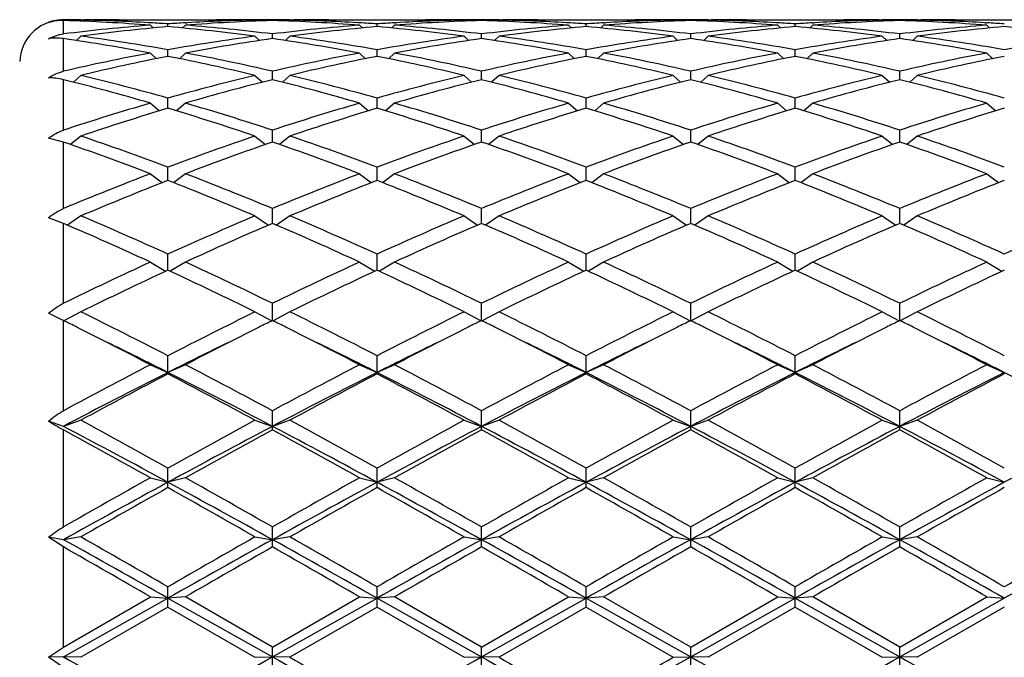
# Model space of a CAD drawing. Units: inches. Extents: x 0 to 11, y 0 to 8.5.
# Drawn here: x 1.8 to 2.1, y 4.4 to 4.6 of the extents above; entities that cross this region are included whole.
import ezdxf

# ---------------------------------------------------------------- set-up
doc = ezdxf.new("R2010")
doc.units = ezdxf.units.IN
doc.header["$LTSCALE"] = 0.605
doc.header["$MEASUREMENT"] = 0
doc.layers.get('0').update_dxf_attribs({"linetype": 'CONTINUOUS'})

msp = doc.modelspace()

# ---------------------------------------------------------------- linework, layer by layer
at = {"color": 7, "linetype": 'CONTINUOUS'}
for p, q in [((1.8365959618, 4.5780560795), (1.8365959618, 4.5817475134)), ((1.8413959618, 4.5818702903), (1.8411143883, 4.5815888998)), ((1.8413955877, 4.58197811), (1.8423313094, 4.5819800555)), ((1.8519313094, 4.5819800555), (1.8786356142, 4.5819800555)), ((1.8605224533, 4.5811106199), (1.859975113, 4.5811423844)), ((1.8604834618, 4.5804607675), (1.8612516028, 4.5796995361)), ((1.8652834618, 4.5800669894), (1.8652834618, 4.5808094641)), ((1.8700834618, 4.5804607675), (1.8693153208, 4.5796995361)), ((1.8700444694, 4.5811094858), (1.8705918105, 4.5811423847)), ((1.889171335, 4.5819791892), (1.8882356142, 4.5819800552)), ((1.8891709618, 4.5818702903), (1.8894525352, 4.5815888998)), ((1.8939709618, 4.5817476242), (1.8939709618, 4.5819475228)), ((1.8987709618, 4.5818702903), (1.8984893883, 4.5815888998)), ((1.8987705877, 4.58197811), (1.8997063094, 4.5819800555)), ((1.9093063094, 4.5819800555), (1.9360106142, 4.5819800555)), ((1.9178974533, 4.5811106199), (1.917350113, 4.5811423844)), ((1.9178584618, 4.5804607675), (1.9186266028, 4.5796995361)), ((1.9226584618, 4.5800669894), (1.9226584618, 4.5808094641)), ((1.9274584618, 4.5804607675), (1.9266903208, 4.5796995361)), ((1.9274194694, 4.5811094858), (1.9279668106, 4.5811423847)), ((1.946546335, 4.5819791892), (1.9456106142, 4.5819800552)), ((1.9465459618, 4.5818702903), (1.9468275352, 4.5815888998)), ((1.9513459618, 4.5817476242), (1.9513459618, 4.5819475228)), ((1.9561459618, 4.5818702903), (1.9558643883, 4.5815888998)), ((1.9561455877, 4.58197811), (1.9570813094, 4.5819800555)), ((1.9666813094, 4.5819800555), (1.9933856142, 4.5819800555)), ((1.9752724533, 4.5811106199), (1.974725113, 4.5811423844)), ((1.9752334618, 4.5804607675), (1.9760016028, 4.5796995361)), ((1.9800334618, 4.5800669894), (1.9800334618, 4.5808094641)), ((1.9848334618, 4.5804607675), (1.9840653208, 4.5796995361)), ((1.9847944694, 4.5811094858), (1.9853418107, 4.5811423847)), ((2.003921335, 4.5819791892), (2.0029856142, 4.5819800552)), ((2.0039209618, 4.5818702903), (2.0042025352, 4.5815888998)), ((2.0087209618, 4.5817476242), (2.0087209618, 4.5819475228)), ((2.0135209618, 4.5818702903), (2.0132393883, 4.5815888998)), ((2.0135205877, 4.58197811), (2.0144563094, 4.5819800555)), ((2.0240563094, 4.5819800555), (2.0507606142, 4.5819800555)), ((2.0326474533, 4.5811106199), (2.032100113, 4.5811423844)), ((2.0326084618, 4.5804607675), (2.0333766028, 4.5796995361)), ((2.0374084618, 4.5800669894), (2.0374084618, 4.5808094641)), ((2.0422084618, 4.5804607675), (2.0414403208, 4.5796995361)), ((2.0421694694, 4.5811094858), (2.0427168105, 4.5811423847)), ((2.0603606142, 4.5819800552), (2.061296335, 4.5819791892)), ((2.0612959618, 4.5818702903), (2.0615775352, 4.5815888998)), ((2.0660959618, 4.5817476242), (2.0660959618, 4.5819475228)), ((2.0708959618, 4.5818702903), (2.0706143883, 4.5815888998)), ((2.0708955877, 4.58197811), (2.0718313094, 4.5819800555)), ((2.0814313094, 4.5819800555), (2.1081356142, 4.5819800555)), ((2.089475113, 4.5811423844), (2.0900224533, 4.5811106199)), ((2.0899834618, 4.5804607675), (2.0907516028, 4.5796995361)), ((1.8413959618, 4.5774392769), (1.840178317, 4.5762543679)), ((1.8891709618, 4.5774392769), (1.8903886065, 4.5762543679)), ((1.8939709618, 4.5767781677), (1.8939709618, 4.5780560795)), ((1.8987709618, 4.5774392769), (1.897553317, 4.5762543679)), ((1.9465459618, 4.5774392769), (1.9477636065, 4.5762543679)), ((1.9513459618, 4.5767781677), (1.9513459618, 4.5780560795)), ((1.9561459618, 4.5774392769), (1.954928317, 4.5762543679)), ((2.0039209618, 4.5774392769), (2.0051386065, 4.5762543679)), ((2.0087209618, 4.5767781677), (2.0087209618, 4.5780560795)), ((2.0135209618, 4.5774392769), (2.012303317, 4.5762543679)), ((2.0612959618, 4.5774392769), (2.0625136065, 4.5762543679)), ((2.0660959618, 4.5767781677), (2.0660959618, 4.5780560795)), ((2.0708959618, 4.5774392769), (2.069678317, 4.5762543679)), ((1.8365959618, 4.5678247), (1.8365959618, 4.5767781257)), ((1.8604834618, 4.5728349173), (1.8621254811, 4.5712818055)), ((1.8652834618, 4.5719128451), (1.8652834618, 4.5737138855)), ((1.8700834618, 4.5728349173), (1.8684414424, 4.5712818055)), ((1.9178584618, 4.5728349173), (1.9195004811, 4.5712818055)), ((1.9226584618, 4.5719128451), (1.9226584618, 4.5737138855)), ((1.9274584618, 4.5728349173), (1.9258164424, 4.5712818055)), ((1.9752334618, 4.5728349173), (1.9768754811, 4.5712818055)), ((1.9800334618, 4.5719128451), (1.9800334618, 4.5737138855)), ((1.9848334618, 4.5728349173), (1.9831914424, 4.5712818055)), ((2.0326084618, 4.5728349173), (2.0342504811, 4.5712818055)), ((2.0374084618, 4.5719128451), (2.0374084618, 4.5737138855)), ((2.0422084618, 4.5728349173), (2.0405664424, 4.5712818055)), ((2.0899834618, 4.5728349173), (2.0916254811, 4.5712818055)), ((1.8413959618, 4.5666920309), (1.8393450031, 4.5648267153)), ((1.8891709618, 4.5666920309), (1.8912219204, 4.5648267153)), ((1.8939709618, 4.5655179304), (1.8939709618, 4.5678247)), ((1.8987709618, 4.5666920309), (1.8967200031, 4.5648267153)), ((1.9465459618, 4.5666920309), (1.9485969204, 4.5648267153)), ((1.9513459618, 4.5655179304), (1.9513459618, 4.5678247)), ((1.9561459618, 4.5666920309), (1.9540950031, 4.5648267153)), ((2.0039209618, 4.5666920309), (2.0059719204, 4.5648267153)), ((2.0087209618, 4.5655179304), (2.0087209618, 4.5678247)), ((2.0135209618, 4.5666920309), (2.0114700031, 4.5648267153)), ((2.0612959618, 4.5666920309), (2.0633469204, 4.5648267153)), ((2.0660959618, 4.5655179304), (2.0660959618, 4.5678247)), ((2.0708959618, 4.5666920309), (2.0688450031, 4.5648267153)), ((1.8365959618, 4.5516465707), (1.8365959618, 4.565517913)), ((1.8604834618, 4.5590697773), (1.8629375138, 4.5569486028)), ((1.8652834618, 4.5576549232), (1.8652834618, 4.560445239)), ((1.8700834618, 4.5590697773), (1.8676294098, 4.5569486028)), ((1.9178584618, 4.5590697773), (1.9203125138, 4.5569486028)), ((1.9226584618, 4.5576549232), (1.9226584618, 4.560445239)), ((1.9274584618, 4.5590697773), (1.9250044098, 4.5569486028)), ((1.9752334618, 4.5590697773), (1.9776875138, 4.5569486028)), ((1.9800334618, 4.5576549232), (1.9800334618, 4.560445239)), ((1.9848334618, 4.5590697773), (1.9823794098, 4.5569486028)), ((2.0326084618, 4.5590697773), (2.0350625138, 4.5569486028)), ((2.0374084618, 4.5576549232), (2.0374084618, 4.560445239)), ((2.0422084618, 4.5590697773), (2.0397544098, 4.5569486028)), ((2.0899834618, 4.5590697773), (2.0924375138, 4.5569486028)), ((1.8413959618, 4.5500415628), (1.8385377839, 4.547723858)), ((1.8891709618, 4.5500415628), (1.8920291396, 4.547723858)), ((1.8939709618, 4.5483995779), (1.8939709618, 4.5516465707)), ((1.8987709618, 4.5500415628), (1.8959127839, 4.547723858)), ((1.9465459618, 4.5500415628), (1.9494041396, 4.547723858)), ((1.9513459618, 4.5483995779), (1.9513459618, 4.5516465707)), ((1.9561459618, 4.5500415628), (1.9532877839, 4.547723858)), ((2.0039209618, 4.5500415628), (2.0067791396, 4.547723858)), ((2.0087209618, 4.5483995779), (2.0087209618, 4.5516465707)), ((2.0135209618, 4.5500415628), (2.0106627839, 4.547723858)), ((2.0612959618, 4.5500415628), (2.0641541396, 4.547723858)), ((2.0660959618, 4.5483995779), (2.0660959618, 4.5516465707)), ((2.0708959618, 4.5500415628), (2.0680377839, 4.547723858)), ((1.8365959618, 4.5483995989), (1.8325122127, 4.5494607528)), ((1.8365959618, 4.5301434078), (1.8365959618, 4.5483995989)), ((1.8604834618, 4.5396943342), (1.8637543504, 4.5372423436)), ((1.8652834618, 4.5378410577), (1.8652834618, 4.5415134311)), ((1.8700834618, 4.5396943342), (1.8668125731, 4.5372423436)), ((1.9178584618, 4.5396943342), (1.9211293504, 4.5372423436)), ((1.9226584618, 4.5378410577), (1.9226584618, 4.5415134311)), ((1.9274584618, 4.5396943342), (1.9241875731, 4.5372423436)), ((1.9752334618, 4.5396943342), (1.9785043504, 4.5372423436)), ((1.9800334618, 4.5378410577), (1.9800334618, 4.5415134311)), ((1.9848334618, 4.5396943342), (1.9815625731, 4.5372423436)), ((2.0326084618, 4.5396943342), (2.0358793504, 4.5372423436)), ((2.0374084618, 4.5378410577), (2.0374084618, 4.5415134311)), ((2.0422084618, 4.5396943342), (2.0389375731, 4.5372423436)), ((2.0899834618, 4.5396943342), (2.0932543504, 4.5372423436)), ((1.8939709618, 4.5260810049), (1.8939709618, 4.5301434078)), ((1.9513459618, 4.5260810049), (1.9513459618, 4.5301434078)), ((2.0087209618, 4.5260810049), (2.0087209618, 4.5301434078)), ((2.0660959618, 4.5260810049), (2.0660959618, 4.5301434078)), ((1.8365959618, 4.5260810306), (1.8325122127, 4.5276398603)), ((1.8365959618, 4.504141566), (1.8365959618, 4.5260810306)), ((1.8413959618, 4.5281277408), (1.8376951514, 4.525606902)), ((1.8891709618, 4.5281277408), (1.8928717721, 4.525606902)), ((1.8987709618, 4.5281277408), (1.8950701514, 4.525606902)), ((1.9465459618, 4.5281277408), (1.9502467721, 4.525606902)), ((1.9561459618, 4.5281277408), (1.9524451514, 4.525606902)), ((2.0039209618, 4.5281277408), (2.0076217721, 4.525606902)), ((2.0135209618, 4.5281277408), (2.0098201514, 4.525606902)), ((2.0612959618, 4.5281277408), (2.0649967721, 4.525606902)), ((2.0708959618, 4.5281277408), (2.0671951514, 4.525606902)), ((1.8652834618, 4.5132326594), (1.8652834618, 4.5176460005)), ((1.9226584618, 4.5132326594), (1.9226584618, 4.5176460005)), ((1.9800334618, 4.5132326594), (1.9800334618, 4.5176460005)), ((2.0374084618, 4.5132326594), (2.0374084618, 4.5176460005)), ((1.8604834618, 4.5154531753), (1.8646414765, 4.5129329329)), ((1.8700834618, 4.5154531753), (1.8659254471, 4.5129329329)), ((1.9178584618, 4.5154531753), (1.9220164765, 4.5129329329)), ((1.9274584618, 4.5154531753), (1.9233004471, 4.5129329329)), ((1.9752334618, 4.5154531753), (1.9793914765, 4.5129329329)), ((1.9848334618, 4.5154531753), (1.9806754471, 4.5129329329)), ((2.0326084618, 4.5154531753), (2.0367664765, 4.5129329329)), ((2.0422084618, 4.5154531753), (2.0380504471, 4.5129329329)), ((2.0899834618, 4.5154531753), (2.0941414765, 4.5129329329)), ((1.8939709618, 4.4994198032), (1.8939709618, 4.504141566)), ((1.9513459618, 4.4994198032), (1.9513459618, 4.504141566)), ((2.0087209618, 4.4994198032), (2.0087209618, 4.504141566)), ((2.0660959618, 4.4994198032), (2.0660959618, 4.504141566)), ((1.8361855859, 4.4996235679), (1.8325122127, 4.5014164988)), ((1.8413959618, 4.5017927007), (1.8367409147, 4.4993476946)), ((1.8891709618, 4.5017927007), (1.8938260088, 4.4993476946)), ((1.8987709618, 4.5017927007), (1.8941159147, 4.4993476946)), ((1.9465459618, 4.5017927007), (1.9512010088, 4.4993476946)), ((1.9561459618, 4.5017927007), (1.9514909147, 4.4993476946)), ((2.0039209618, 4.5017927007), (2.0085760088, 4.4993476946)), ((2.0135209618, 4.5017927007), (2.0088659147, 4.4993476946)), ((2.0612959618, 4.5017927007), (2.0659510088, 4.4993476946)), ((2.0708959618, 4.5017927007), (2.0662409147, 4.4993476946)), ((1.8365959618, 4.4994198983), (1.8361855859, 4.4996235679)), ((1.8365959618, 4.4746402814), (1.8365959618, 4.4994198983)), ((1.8652834618, 4.4847755697), (1.8652834618, 4.4897601594)), ((1.9226584618, 4.4847755697), (1.9226584618, 4.4897601594)), ((1.9800334618, 4.4847755697), (1.9800334618, 4.4897601594)), ((2.0374084618, 4.4847755697), (2.0374084618, 4.4897601594)), ((1.8604834618, 4.4872778749), (1.8652834618, 4.4851692335)), ((1.8700834618, 4.4872778749), (1.8652834618, 4.4851692335)), ((1.9178584618, 4.4872778749), (1.9226584618, 4.4851692335)), ((1.9274584618, 4.4872778749), (1.9226584618, 4.4851692335)), ((1.9752334618, 4.4872778749), (1.9800334618, 4.4851692335)), ((1.9848334618, 4.4872778749), (1.9800334618, 4.4851692335)), ((2.0326084618, 4.4872778749), (2.0374084618, 4.4851692335)), ((2.0422084618, 4.4872778749), (2.0374084618, 4.4851692335)), ((2.0899834618, 4.4872778749), (2.0947834618, 4.4851692335)), ((1.8939709618, 4.4694407742), (1.8939709618, 4.4746402814)), ((1.9513459618, 4.4694407742), (1.9513459618, 4.4746402814)), ((2.0087209618, 4.4694407742), (2.0087209618, 4.4746402814)), ((2.0660959618, 4.4694407742), (2.0660959618, 4.4746402814)), ((1.8365959618, 4.4703726489), (1.8325122127, 4.4717984172)), ((1.8413959618, 4.4720484835), (1.8365959618, 4.4703726489)), ((1.8891709618, 4.4720484835), (1.8939709618, 4.4703726489)), ((1.8987709618, 4.4720484835), (1.8939709618, 4.4703726489)), ((1.9465459618, 4.4720484835), (1.9513459618, 4.4703726489)), ((1.9561459618, 4.4720484835), (1.9513459618, 4.4703726489)), ((2.0039209618, 4.4720484835), (2.0087209618, 4.4703726489)), ((2.0135209618, 4.4720484835), (2.0087209618, 4.4703726489)), ((2.0612959618, 4.4720484835), (2.0660959618, 4.4703726489)), ((2.0708959618, 4.4720484835), (2.0660959618, 4.4703726489)), ((1.8365959618, 4.4427732719), (1.8365959618, 4.4694407742)), ((1.8652834618, 4.4535631941), (1.8652834618, 4.4589275449)), ((1.9226584618, 4.4535631941), (1.9226584618, 4.4589275449)), ((1.9800334618, 4.4535631941), (1.9800334618, 4.4589275449)), ((2.0374084618, 4.4535631941), (2.0374084618, 4.4589275449)), ((1.8604834618, 4.4562511939), (1.8652834618, 4.4550243054)), ((1.8700834618, 4.4562511939), (1.8652834618, 4.4550243054)), ((1.9178584618, 4.4562511939), (1.9226584618, 4.4550243054)), ((1.9274584618, 4.4562511939), (1.9226584618, 4.4550243054)), ((1.9752334618, 4.4562511939), (1.9800334618, 4.4550243054)), ((1.9848334618, 4.4562511939), (1.9800334618, 4.4550243054)), ((2.0326084618, 4.4562511939), (2.0374084618, 4.4550243054)), ((2.0422084618, 4.4562511939), (2.0374084618, 4.4550243054)), ((2.0899834618, 4.4562511939), (2.0947834618, 4.4550243054)), ((1.8939709618, 4.4372957393), (1.8939709618, 4.4427732719)), ((1.9513459618, 4.4372957393), (1.9513459618, 4.4427732719)), ((2.0087209618, 4.4372957393), (2.0087209618, 4.4427732719)), ((2.0660959618, 4.4372957393), (2.0660959618, 4.4427732719)), ((1.8365959618, 4.4392720158), (1.8325122127, 4.439923822)), ((1.8365959618, 4.4372957393), (1.8325122127, 4.439923822)), ((1.8413959618, 4.4400381426), (1.8365959618, 4.4392720158)), ((1.8891709618, 4.4400381426), (1.8939709618, 4.4392720158)), ((1.8987709618, 4.4400381426), (1.8939709618, 4.4392720158)), ((1.9465459618, 4.4400381426), (1.9513459618, 4.4392720158)), ((1.9561459618, 4.4400381426), (1.9513459618, 4.4392720158)), ((2.0039209618, 4.4400381426), (2.0087209618, 4.4392720158)), ((2.0135209618, 4.4400381426), (2.0087209618, 4.4392720158)), ((2.0612959618, 4.4400381426), (2.0660959618, 4.4392720158)), ((2.0708959618, 4.4400381426), (2.0660959618, 4.4392720158)), ((1.8365959618, 4.4097651687), (1.8365959618, 4.4372957393)), ((1.8652834618, 4.4207950742), (1.8652834618, 4.426333037)), ((1.9226584618, 4.4207950742), (1.9226584618, 4.426333037)), ((1.9800334618, 4.4207950742), (1.9800334618, 4.426333037)), ((2.0374084618, 4.4207950742), (2.0374084618, 4.426333037)), ((1.8365959618, 4.4097651687), (1.8604834618, 4.4235654702)), ((1.8365959618, 4.4071648403), (1.8652834618, 4.4232674833)), ((1.8604834618, 4.4235654702), (1.8652834618, 4.4232674833)), ((1.8700834618, 4.4235654702), (1.8652834618, 4.4232674833)), ((1.8652834618, 4.4232674833), (1.8939709618, 4.4071648403)), ((1.8939709618, 4.4097651687), (1.8700834618, 4.4235654702)), ((1.8939709618, 4.4097651687), (1.9178584618, 4.4235654702)), ((1.8939709618, 4.4071648403), (1.9226584618, 4.4232674833)), ((1.9178584618, 4.4235654702), (1.9226584618, 4.4232674833)), ((1.9274584618, 4.4235654702), (1.9226584618, 4.4232674833)), ((1.9226584618, 4.4232674833), (1.9513459618, 4.4071648403)), ((1.9513459618, 4.4097651687), (1.9274584618, 4.4235654702)), ((1.9513459618, 4.4097651687), (1.9752334618, 4.4235654702)), ((1.9513459618, 4.4071648403), (1.9800334618, 4.4232674833)), ((1.9752334618, 4.4235654702), (1.9800334618, 4.4232674833)), ((1.9848334618, 4.4235654702), (1.9800334618, 4.4232674833)), ((1.9800334618, 4.4232674833), (2.0087209618, 4.4071648403)), ((2.0087209618, 4.4097651687), (1.9848334618, 4.4235654702)), ((2.0087209618, 4.4097651687), (2.0326084618, 4.4235654702)), ((2.0087209618, 4.4071648403), (2.0374084618, 4.4232674833)), ((2.0326084618, 4.4235654702), (2.0374084618, 4.4232674833)), ((2.0422084618, 4.4235654702), (2.0374084618, 4.4232674833)), ((2.0374084618, 4.4232674833), (2.0660959618, 4.4071648403)), ((2.0660959618, 4.4097651687), (2.0422084618, 4.4235654702)), ((2.0660959618, 4.4097651687), (2.0899834618, 4.4235654702)), ((2.0660959618, 4.4071648403), (2.0947834618, 4.4232674833)), ((2.0899834618, 4.4235654702), (2.0947834618, 4.4232674833)), ((1.8652834618, 4.4207950742), (1.8413959618, 4.4069918176)), ((1.8652834618, 4.4207950742), (1.8891709618, 4.4069918176)), ((1.9226584618, 4.4207950742), (1.8987709618, 4.4069918176)), ((1.9226584618, 4.4207950742), (1.9465459618, 4.4069918176)), ((1.9800334618, 4.4207950742), (1.9561459618, 4.4069918176)), ((1.9800334618, 4.4207950742), (2.0039209618, 4.4069918176)), ((2.0374084618, 4.4207950742), (2.0135209618, 4.4069918176)), ((2.0374084618, 4.4207950742), (2.0612959618, 4.4069918176)), ((2.0947834618, 4.4207950742), (2.0708959618, 4.4069918176)), ((1.8325122127, 4.4070176358), (1.8365959618, 4.4097651687)), ((1.8939709618, 4.4042201092), (1.8939709618, 4.4097651687)), ((1.9513459618, 4.4042201092), (1.9513459618, 4.4097651687)), ((2.0087209618, 4.4042201092), (2.0087209618, 4.4097651687)), ((2.0660959618, 4.4042201092), (2.0660959618, 4.4097651687)), ((1.8365959618, 4.4071648403), (1.8325122127, 4.4070176358)), ((1.8365959618, 4.4042201092), (1.8325122127, 4.4070176358)), ((1.8413959618, 4.4069918176), (1.8365959618, 4.4071648403)), ((1.8891709618, 4.4069918176), (1.8939709618, 4.4071648403)), ((1.8987709618, 4.4069918176), (1.8939709618, 4.4071648403)), ((1.9465459618, 4.4069918176), (1.9513459618, 4.4071648403)), ((1.9561459618, 4.4069918176), (1.9513459618, 4.4071648403)), ((2.0039209618, 4.4069918176), (2.0087209618, 4.4071648403)), ((2.0135209618, 4.4069918176), (2.0087209618, 4.4071648403)), ((2.0612959618, 4.4069918176), (2.0660959618, 4.4071648403)), ((2.0708959618, 4.4069918176), (2.0660959618, 4.4071648403))]:
    msp.add_line(p, q, dxfattribs=at)
for centre, radius, start, end in [((1.8365959618, 4.5699800555), 0.012, 94.6153846154, 177.6923076923), ((1.8367282407, 4.5703549283), 0.0115933492, 90.6537531761, 111.3250904007), ((1.8423316025, 4.0763565984), 0.5056234571, 90.1060664347, 90.6499600596), ((1.8211421693, 4.0724887257), 0.5094932115, 85.5714110384, 88.2618553261), ((1.9008725712, 4.0593983977), 0.5226253662, 94.4323053222, 97.0645757952), ((1.8307879215, 4.0736373346), 0.5083436513, 86.7084804191, 88.8042733373), ((1.9105269576, 4.0588700134), 0.5231569322, 94.9612332678, 97.5933870612), ((1.8423312409, 4.0763985388), 0.5055815164, 89.450378544, 89.9999922444), ((1.8519315549, 4.07632251), 0.5056575454, 90.000027821, 91.0876726679), ((1.8305935395, 4.0701766052), 0.511809835, 86.1135738716, 86.6476235232), ((1.8999733841, 4.0701766053), 0.511809835, 93.3523764768, 93.8864261284), ((1.8200399659, 4.0588700134), 0.5231569322, 82.4066129388, 85.0387667322), ((1.9094247543, 4.0724887257), 0.5094932115, 91.7381446739, 94.4285889616), ((1.8296943524, 4.0593983977), 0.5226253662, 82.9354242048, 85.5676946778), ((1.899779002, 4.0736373346), 0.5083436513, 91.1957266627, 93.2915195803), ((1.8786353686, 4.07632251), 0.5056575454, 88.9123273321, 89.999972179), ((1.8882356826, 4.0763985388), 0.5055815165, 90.0000077557, 90.5496214523), ((1.8882353211, 4.0763565985), 0.5056234571, 89.3500399404, 89.8939335653), ((1.8997066025, 4.0763565985), 0.5056234571, 90.1060664347, 90.6499600596), ((1.8785171693, 4.0724887257), 0.5094932115, 85.5714110384, 88.2618553261), ((1.9582475712, 4.0593983977), 0.5226253662, 94.4323053222, 97.0645757952), ((1.8881629215, 4.0736373346), 0.5083436513, 86.7084804191, 88.8042733373), ((1.9679019576, 4.0588700134), 0.5231569322, 94.9612332678, 97.5933870612), ((1.8997062409, 4.0763985388), 0.5055815164, 89.4503785483, 89.9999922444), ((1.9093065549, 4.07632251), 0.5056575454, 90.000027821, 91.0876726679), ((1.8879685395, 4.0701766053), 0.511809835, 86.1135738716, 86.6476235232), ((1.957348384, 4.0701766053), 0.511809835, 93.3523764768, 93.8864261285), ((1.8774149659, 4.0588700134), 0.5231569322, 82.4066129388, 85.0387667322), ((1.9667997543, 4.0724887257), 0.5094932115, 91.7381446738, 94.4285889616), ((1.8870693524, 4.0593983977), 0.5226253662, 82.9354242048, 85.5676946778), ((1.957154002, 4.0736373346), 0.5083436512, 91.1957266626, 93.2915195714), ((1.9360103686, 4.07632251), 0.5056575454, 88.9123273322, 89.9999721789), ((1.9456106826, 4.0763985388), 0.5055815164, 90.0000077556, 90.5496214524), ((1.9456103211, 4.0763565984), 0.5056234571, 89.3500399404, 89.8939335653), ((1.9570816025, 4.0763565984), 0.5056234571, 90.1060664347, 90.6499600596), ((1.9358921693, 4.0724887257), 0.5094932115, 85.5714110384, 88.2618553261), ((2.0156225712, 4.0593983977), 0.5226253662, 94.4323053222, 97.0645757952), ((1.9455379215, 4.0736373346), 0.5083436513, 86.7084804191, 88.8042733374), ((2.0252769576, 4.0588700134), 0.5231569322, 94.9612332678, 97.5933870612), ((1.9570812409, 4.0763985388), 0.5055815165, 89.4503785505, 89.9999922444), ((1.9666815549, 4.07632251), 0.5056575454, 90.000027821, 91.0876726679), ((1.9453435395, 4.0701766052), 0.511809835, 86.1135738716, 86.6476235232), ((2.014723384, 4.0701766053), 0.511809835, 93.3523764768, 93.8864261285), ((1.9347899659, 4.0588700134), 0.5231569322, 82.4066129388, 85.0387667322), ((2.0241747543, 4.0724887257), 0.5094932115, 91.7381446739, 94.4285889616), ((1.9444443524, 4.0593983977), 0.5226253662, 82.9354242048, 85.5676946778), ((2.014529002, 4.0736373346), 0.5083436512, 91.1957266626, 93.2915195671), ((1.9933853686, 4.07632251), 0.5056575454, 88.9123273322, 89.9999721789), ((2.0029856826, 4.0763985388), 0.5055815164, 90.0000077556, 90.5496214523), ((2.0029853211, 4.0763565984), 0.5056234571, 89.3500399404, 89.8939335653), ((2.0144566025, 4.0763565984), 0.5056234571, 90.1060664347, 90.6499600596), ((1.9932671693, 4.0724887257), 0.5094932115, 85.5714110384, 88.2618553262), ((2.0729975712, 4.0593983977), 0.5226253662, 94.4323053222, 97.0645757952), ((2.0029129215, 4.0736373346), 0.5083436513, 86.7084804191, 88.8042733374), ((2.0826519576, 4.0588700134), 0.5231569322, 94.9612332678, 97.5933870612), ((2.0144562409, 4.0763985388), 0.5055815164, 89.4503785524, 89.9999922444), ((2.0240565549, 4.07632251), 0.5056575454, 90.000027821, 91.0876726679), ((2.0027185395, 4.0701766053), 0.511809835, 86.1135738716, 86.6476235232), ((2.0720983841, 4.0701766053), 0.511809835, 93.3523764768, 93.8864261285), ((1.9921649659, 4.0588700134), 0.5231569322, 82.4066129388, 85.0387667322), ((2.0815497543, 4.0724887257), 0.5094932115, 91.7381446739, 94.4285889616), ((2.0018193524, 4.0593983977), 0.5226253662, 82.9354242048, 85.5676946778), ((2.071904002, 4.0736373346), 0.5083436513, 91.1957266627, 93.291519579), ((2.0507594102, 4.0762215416), 0.5057585138, 88.9124359028, 89.9998636083), ((2.0603606826, 4.0763985388), 0.5055815164, 90.0000077556, 90.5496214533), ((2.0603603211, 4.0763565984), 0.5056234571, 89.3500399404, 89.8939335653), ((2.0718316025, 4.0763565984), 0.5056234571, 90.1060664347, 90.6499600596), ((2.0505725095, 4.0711955427), 0.5107879132, 85.5748214173, 88.2584449473), ((2.1303725712, 4.0593983977), 0.5226253662, 94.4323053222, 97.0645757952), ((2.0603163686, 4.0743634219), 0.5076171286, 86.7069804576, 88.8057732978), ((2.1400269576, 4.0588700134), 0.5231569322, 94.9612332678, 97.5933870612), ((2.0718312409, 4.0763985388), 0.5055815165, 89.4503785456, 89.9999922443), ((2.0814315549, 4.07632251), 0.5056575454, 90.000027821, 91.0876726678), ((2.0601120846, 4.0704697876), 0.51151607, 86.1134205174, 86.6477768774), ((2.0492439313, 4.0561787948), 0.5258636732, 82.4133882711, 85.0319913998), ((1.7691552371, 4.0357791699), 0.546456214, 79.8682627321, 82.4033427768), ((1.9614116864, 4.0357791699), 0.546456214, 97.5966572232, 100.1317372679), ((1.8265302371, 4.0357791699), 0.546456214, 79.8682627321, 82.4033427768), ((2.0187866864, 4.0357791699), 0.546456214, 97.5966572232, 100.1317372679), ((1.8839052371, 4.0357791699), 0.546456214, 79.8682627321, 82.4033427768), ((2.0761616864, 4.0357791699), 0.546456214, 97.5966572232, 100.1317372679), ((1.9412802371, 4.0357791699), 0.546456214, 79.8682627321, 82.4033427768), ((2.1335366864, 4.0357791699), 0.546456214, 97.5966572232, 100.1317372679), ((1.9986552371, 4.0357791699), 0.546456214, 79.8682627321, 82.4033427768), ((2.1909116864, 4.0357791699), 0.546456214, 97.5966572232, 100.1317372679), ((1.7594230545, 4.0349481345), 0.5472982706, 79.3590828931, 81.8938767003), ((1.9711438691, 4.0349481345), 0.5472982706, 98.1061232997, 100.6409171069), ((1.8167980545, 4.0349481345), 0.5472982706, 79.3590828931, 81.8938767003), ((2.0285188691, 4.0349481345), 0.5472982706, 98.1061232997, 100.6409171069), ((1.8741730545, 4.0349481345), 0.5472982706, 79.3590828931, 81.8938767004), ((2.0858938691, 4.0349481345), 0.5472982706, 98.1061232997, 100.6409171069), ((1.9315480545, 4.0349481345), 0.5472982706, 79.3590828931, 81.8938767003), ((2.1432688691, 4.0349481345), 0.5472982706, 98.1061232996, 100.6409171069), ((1.9889230545, 4.0349481345), 0.5472982706, 79.3590828931, 81.8938767003), ((1.9679290014, 4.0011106467), 0.581732916, 100.6435891403, 103.0476756806), ((1.9777766415, 3.9999489875), 0.5829214073, 101.1268457391, 103.5303654194), ((1.7527902821, 3.9999489875), 0.5829214073, 76.4696345806, 78.8731542609), ((1.7626379222, 4.0011106467), 0.581732916, 76.9523243195, 79.3564108597), ((2.0253040014, 4.0011106467), 0.581732916, 100.6435891403, 103.0476756805), ((2.0351516415, 3.9999489875), 0.5829214073, 101.1268457391, 103.5303654194), ((1.8101652821, 3.9999489875), 0.5829214073, 76.4696345806, 78.8731542609), ((1.8200129222, 4.0011106467), 0.581732916, 76.9523243195, 79.3564108597), ((2.0826790014, 4.0011106467), 0.581732916, 100.6435891403, 103.0476756805), ((2.0925266415, 3.9999489875), 0.5829214073, 101.1268457391, 103.5303654194), ((1.8675402821, 3.9999489875), 0.5829214073, 76.4696345806, 78.8731542609), ((1.8773879222, 4.0011106467), 0.581732916, 76.9523243195, 79.3564108597), ((2.1400540014, 4.0011106467), 0.581732916, 100.6435891403, 103.0476756805), ((2.1499016415, 3.9999489875), 0.5829214073, 101.1268457391, 103.5303654194), ((1.9249152821, 3.9999489875), 0.5829214073, 76.4696345806, 78.8731542609), ((1.9347629222, 4.0011106467), 0.581732916, 76.9523243195, 79.3564108597), ((2.1974290014, 4.0011106467), 0.581732916, 100.6435891403, 103.0476756805), ((2.2072766415, 3.9999489875), 0.5829214073, 101.1268457391, 103.5303654194), ((1.6939737793, 3.9541592365), 0.6300235901, 74.2220483684, 76.4676286567), ((2.0365931443, 3.9541592365), 0.6300235901, 103.5323713432, 105.7779516316), ((1.7513487793, 3.9541592365), 0.6300235901, 74.2220483684, 76.4676286568), ((2.0939681443, 3.9541592365), 0.6300235901, 103.5323713433, 105.7779516316), ((1.8087237793, 3.9541592365), 0.6300235901, 74.2220483684, 76.4676286568), ((2.1513431443, 3.9541592365), 0.6300235901, 103.5323713433, 105.7779516316), ((1.8660987793, 3.9541592365), 0.6300235901, 74.2220483684, 76.4676286567), ((2.2087181443, 3.9541592365), 0.6300235901, 103.5323713432, 105.7779516316), ((1.9234737793, 3.9541592365), 0.6300235901, 74.2220483684, 76.4676286567), ((1.6839666333, 3.9526231453), 0.6316135751, 73.7714453267, 76.0160634183), ((2.0466002903, 3.9526231453), 0.6316135751, 103.9839365817, 106.2285546733), ((1.7413416333, 3.9526231453), 0.6316135751, 73.7714453267, 76.0160634183), ((2.1039752903, 3.9526231452), 0.6316135751, 103.9839365817, 106.2285546733), ((1.7987166333, 3.9526231452), 0.6316135751, 73.7714453267, 76.0160634183), ((2.1613502902, 3.9526231453), 0.6316135751, 103.9839365817, 106.2285546733), ((1.8560916333, 3.9526231453), 0.6316135751, 73.7714453267, 76.0160634183), ((2.2187252903, 3.9526231453), 0.6316135751, 103.9839365817, 106.2285546733), ((1.9134666333, 3.9526231453), 0.6316135751, 73.7714453267, 76.0160634183), ((2.0543651436, 3.8930224391), 0.6936924125, 106.2299054119, 108.2960850499), ((1.67620178, 3.8930224391), 0.6936924125, 71.7039149501, 73.7700945881), ((2.1117401436, 3.8930224391), 0.6936924125, 106.2299054119, 108.2960850499), ((1.73357678, 3.8930224391), 0.6936924125, 71.7039149501, 73.7700945881), ((2.1691151436, 3.8930224391), 0.6936924125, 106.2299054119, 108.2960850499), ((1.79095178, 3.8930224391), 0.6936924125, 71.7039149501, 73.7700945881), ((2.2264901436, 3.8930224391), 0.6936924125, 106.2299054119, 108.2960850499), ((1.84832678, 3.8930224391), 0.6936924125, 71.7039149501, 73.7700945881), ((2.2838651436, 3.8930224391), 0.6936924125, 106.2299054119, 108.2960850499), ((2.0645866376, 3.8910448924), 0.6957662606, 106.6456215376, 108.7103437761), ((1.665980286, 3.8910448924), 0.6957662606, 71.2896562239, 73.3543784624), ((2.1219616376, 3.8910448924), 0.6957662606, 106.6456215376, 108.7103437761), ((1.723355286, 3.8910448924), 0.6957662606, 71.2896562239, 73.3543784624), ((2.1793366376, 3.8910448924), 0.6957662606, 106.6456215376, 108.7103437761), ((1.780730286, 3.8910448924), 0.6957662606, 71.2896562239, 73.3543784624), ((2.2367116376, 3.8910448924), 0.6957662606, 106.6456215376, 108.7103437761), ((1.838105286, 3.8910448924), 0.6957662606, 71.2896562239, 73.3543784624), ((2.2940866376, 3.8910448924), 0.6957662606, 106.6456215376, 108.7103437761), ((1.5923670328, 3.8147868115), 0.7762827814, 69.4167297312, 71.2888892332), ((2.1381998908, 3.8147868115), 0.7762827814, 108.7111107668, 110.5832702688), ((1.6497420328, 3.8147868115), 0.7762827814, 69.4167297312, 71.2888892332), ((2.1955748908, 3.8147868115), 0.7762827814, 108.7111107668, 110.5832702688), ((1.7071170328, 3.8147868115), 0.7762827814, 69.4167297312, 71.2888892332), ((2.2529498908, 3.8147868115), 0.7762827814, 108.7111107668, 110.5832702688), ((1.7644920328, 3.8147868115), 0.7762827814, 69.4167297312, 71.2888892332), ((2.3103248908, 3.8147868115), 0.7762827814, 108.7111107668, 110.5832702688), ((1.8218670328, 3.8147868115), 0.7762827814, 69.4167297312, 71.2888892332), ((1.5818580566, 3.8122647371), 0.7789646559, 69.0417953529, 70.9119301631), ((2.1487088669, 3.8122647371), 0.7789646559, 109.0880698369, 110.9582046471), ((1.6392330566, 3.8122647371), 0.7789646559, 69.0417953529, 70.9119301631), ((2.2060838669, 3.8122647371), 0.7789646559, 109.0880698369, 110.9582046471), ((1.6966080566, 3.8122647371), 0.7789646559, 69.0417953529, 70.9119301631), ((2.2634588669, 3.8122647371), 0.7789646559, 109.0880698369, 110.9582046471), ((1.7539830566, 3.8122647371), 0.7789646559, 69.0417953529, 70.9119301631), ((2.3208338669, 3.8122647371), 0.7789646559, 109.0880698369, 110.9582046471), ((1.8113580566, 3.8122647371), 0.7789646559, 69.0417953529, 70.9119301631), ((2.176398234, 3.7149229675), 0.8832043651, 110.9584960719, 112.627475331), ((1.5541686895, 3.7149229675), 0.8832043651, 67.372524669, 69.0415039281), ((2.233773234, 3.7149229675), 0.8832043651, 110.9584960719, 112.627475331), ((1.6115436895, 3.7149229675), 0.8832043651, 67.372524669, 69.0415039281), ((2.291148234, 3.7149229675), 0.8832043651, 110.9584960719, 112.627475331), ((1.6689186895, 3.7149229675), 0.8832043651, 67.372524669, 69.0415039281), ((2.348523234, 3.7149229675), 0.8832043651, 110.9584960719, 112.627475331), ((1.7262936895, 3.7149229675), 0.8832043651, 67.372524669, 69.0415039281), ((2.405898234, 3.7149229675), 0.8832043651, 110.9584960719, 112.627475331), ((2.1872995455, 3.7116941209), 0.8866866103, 111.2948734389, 112.9612226988), ((1.5432673781, 3.7116941209), 0.8866866103, 67.0387773012, 68.7051265611), ((2.2446745455, 3.7116941209), 0.8866866103, 111.2948734389, 112.9612226988), ((1.6006423781, 3.7116941209), 0.8866866103, 67.0387773012, 68.7051265611), ((2.3020495455, 3.7116941209), 0.8866866103, 111.2948734389, 112.9612226988), ((1.6580173781, 3.7116941209), 0.8866866103, 67.0387773012, 68.7051265611), ((2.3594245455, 3.7116941209), 0.8866866103, 111.2948734389, 112.9612226988), ((1.7153923781, 3.7116941209), 0.8866866103, 67.0387773012, 68.7051265611), ((2.4167995455, 3.7116941209), 0.8866866103, 111.2948734389, 112.9612226988), ((1.430853707, 3.5819629756), 1.0276116383, 65.2862099512, 66.7439997695), ((1.4423094633, 3.5861640711), 1.0230178827, 65.5778102883, 67.0388388555), ((2.2882574602, 3.586164071), 1.0230178827, 112.9611611445, 114.4221897117), ((2.2997132166, 3.5819629756), 1.0276116383, 113.2560002305, 114.7137900488), ((1.488228707, 3.5819629756), 1.0276116383, 65.2862099512, 66.7439997695), ((1.4996844633, 3.5861640711), 1.0230178827, 65.5778102883, 67.0388388555), ((2.3456324602, 3.5861640711), 1.0230178827, 112.9611611445, 114.4221897117), ((2.3570882166, 3.5819629756), 1.0276116383, 113.2560002305, 114.7137900488), ((1.545603707, 3.5819629756), 1.0276116383, 65.2862099512, 66.7439997695), ((1.5570594633, 3.586164071), 1.0230178827, 65.5778102883, 67.0388388555), ((2.4030074602, 3.5861640711), 1.0230178827, 112.9611611445, 114.4221897117), ((2.4144632166, 3.5819629756), 1.0276116383, 113.2560002305, 114.7137900488), ((1.602978707, 3.5819629756), 1.0276116383, 65.2862099512, 66.7439997695), ((1.6144344633, 3.586164071), 1.0230178827, 65.5778102883, 67.0388388555), ((2.4603824602, 3.5861640711), 1.0230178827, 112.9611611445, 114.4221897117), ((2.4718382166, 3.5819629756), 1.0276116383, 113.2560002305, 114.7137900488), ((1.660353707, 3.5819629756), 1.0276116383, 65.2862099512, 66.7439997695), ((1.6718094633, 3.5861640711), 1.0230178827, 65.5778102883, 67.0388388555), ((2.5177574602, 3.586164071), 1.0230178827, 112.9611611445, 114.4221897117), ((2.3663589866, 3.4162829442), 1.2099939023, 114.7134955008, 115.965055131), ((1.3642079369, 3.4162829442), 1.2099939023, 64.034944869, 65.2865044992), ((2.4237339867, 3.4162829442), 1.2099939023, 114.7134955008, 115.965055131), ((1.4215829369, 3.4162829442), 1.2099939023, 64.034944869, 65.2865044992), ((2.4811089866, 3.4162829442), 1.2099939023, 114.7134955008, 115.965055131), ((1.4789579369, 3.4162829442), 1.2099939023, 64.034944869, 65.2865044992), ((2.5384839866, 3.4162829442), 1.2099939023, 114.7134955008, 115.965055131), ((1.5363329369, 3.4162829442), 1.2099939023, 64.034944869, 65.2865044992), ((2.5958589867, 3.4162829442), 1.2099939023, 114.7134955008, 115.965055131), ((2.378641008, 3.4106503039), 1.2162335178, 114.966480611, 116.2142203736), ((1.3519259156, 3.4106503039), 1.2162335178, 63.7857796264, 65.033519389), ((2.436016008, 3.4106503039), 1.2162335178, 114.966480611, 116.2142203736), ((1.4093009156, 3.4106503039), 1.2162335178, 63.7857796264, 65.033519389), ((2.493391008, 3.4106503039), 1.2162335178, 114.966480611, 116.2142203736), ((1.4666759156, 3.4106503039), 1.2162335178, 63.7857796264, 65.033519389), ((2.550766008, 3.4106503039), 1.2162335178, 114.966480611, 116.2142203736), ((1.5240509156, 3.4106503039), 1.2162335178, 63.7857796264, 65.033519389), ((2.608141008, 3.4106503039), 1.2162335178, 114.966480611, 116.2142203736), ((1.1922092032, 3.1832727296), 1.4696728758, 62.74344894, 63.7862004044), ((2.5383577204, 3.1832727296), 1.4696728758, 116.2137995956, 117.25655106), ((1.2495842032, 3.1832727295), 1.4696728758, 62.74344894, 63.7862004044), ((2.5957327203, 3.1832727296), 1.4696728758, 116.2137995956, 117.25655106), ((1.3069592032, 3.1832727296), 1.4696728758, 62.74344894, 63.7862004044), ((2.6531077204, 3.1832727296), 1.4696728758, 116.2137995956, 117.25655106), ((1.3643342032, 3.1832727295), 1.4696728758, 62.74344894, 63.7862004044), ((2.7104827204, 3.1832727296), 1.4696728758, 116.2137995956, 117.25655106), ((1.4217092032, 3.1832727295), 1.4696728758, 62.74344894, 63.7862004044), ((1.2175190188, 3.2532578392), 1.3914654645, 63.4147204961, 63.5824172788), ((2.5130479041, 3.2532578404), 1.3914654631, 116.4175827212, 116.5852794877), ((1.2748940188, 3.2532578392), 1.3914654644, 63.4147204961, 63.5824172788), ((2.5704229042, 3.2532578403), 1.3914654632, 116.4175827212, 116.5852794877), ((1.3322690188, 3.2532578392), 1.3914654645, 63.4147204961, 63.5824172788), ((2.6277979041, 3.2532578406), 1.3914654629, 116.4175827212, 116.5852794877), ((1.3896440188, 3.2532578392), 1.3914654644, 63.4147204961, 63.5824172788), ((2.6851729042, 3.2532578404), 1.3914654631, 116.4175827212, 116.5852794877), ((1.4470190188, 3.2532578391), 1.3914654645, 63.4147204961, 63.5824172788), ((1.1678984442, 3.1543930992), 1.5020838299, 62.5429993172, 63.409789159), ((2.5626684783, 3.1543931013), 1.5020838275, 116.5902108252, 117.4570006834), ((1.2252734441, 3.1543930992), 1.5020838299, 62.5429993172, 63.409789159), ((2.6200434784, 3.1543931012), 1.5020838276, 116.5902108252, 117.4570006834), ((1.2826484442, 3.1543930992), 1.5020838299, 62.5429993172, 63.409789159), ((2.6774184784, 3.1543931012), 1.5020838276, 116.5902108252, 117.4570006834), ((1.3400234442, 3.1543930992), 1.5020838299, 62.5429993172, 63.409789159), ((2.7347934784, 3.1543931012), 1.5020838276, 116.5902108252, 117.4570006834), ((1.3973984441, 3.1543930992), 1.5020838299, 62.5429993172, 63.409789159), ((1.1697512272, 3.1071406177), 1.5436087442, 63.2185569736, 63.9074813729), ((2.5754236123, 3.0777607906), 1.5764192204, 116.0996880896, 116.7742735495), ((1.2271262272, 3.1071406178), 1.5436087442, 63.2185569736, 63.9074813729), ((2.6327986123, 3.0777607906), 1.5764192204, 116.0996880896, 116.7742735495), ((1.2845012272, 3.1071406178), 1.5436087442, 63.2185569736, 63.9074813729), ((2.6901736123, 3.0777607906), 1.5764192204, 116.0996880896, 116.7742735495), ((1.3418762272, 3.1071406177), 1.5436087442, 63.2185569736, 63.9074813729), ((2.7475486123, 3.0777607906), 1.5764192204, 116.0996880896, 116.7742735495), ((1.3992512272, 3.1071406177), 1.5436087442, 63.2185569736, 63.9074813729), ((2.7148043968, 2.8435509935), 1.8524854441, 117.4629876042, 118.2988382836), ((2.7306325186, 2.7722295499), 1.9191121254, 116.8021574749, 117.7658596358), ((1.0365648319, 2.8432483293), 1.8392060306, 62.2132053492, 63.2187775402), ((1.0157625267, 2.8435509935), 1.8524854441, 61.7011617164, 62.5370123958), ((2.7721793968, 2.8435509935), 1.8524854441, 117.4629876042, 118.2988382836), ((2.7880075186, 2.7722295498), 1.9191121254, 116.8021574749, 117.7658596358), ((1.0939398319, 2.8432483293), 1.8392060306, 62.2132053492, 63.2187775402), ((1.0731375267, 2.8435509935), 1.8524854441, 61.7011617164, 62.5370123958), ((2.8295543968, 2.8435509936), 1.8524854441, 117.4629876042, 118.2988382836), ((2.8453825186, 2.7722295498), 1.9191121254, 116.8021574749, 117.7658596358), ((1.1513148319, 2.8432483293), 1.8392060306, 62.2132053492, 63.2187775402), ((1.1305125267, 2.8435509935), 1.8524854441, 61.7011617164, 62.5370123958), ((2.8869293968, 2.8435509935), 1.8524854441, 117.4629876042, 118.2988382836), ((2.9027575186, 2.7722295498), 1.9191121254, 116.8021574749, 117.7658596358), ((1.2086898319, 2.8432483293), 1.8392060306, 62.2132053492, 63.2187775402), ((1.1878875267, 2.8435509935), 1.8524854441, 61.7011617164, 62.5370123958), ((2.9443043968, 2.8435509935), 1.8524854441, 117.4629876042, 118.2988382836), ((2.9601325186, 2.7722295499), 1.9191121254, 116.8021574749, 117.7658596358), ((1.2660648319, 2.8432483293), 1.8392060306, 62.2132053492, 63.2187775402), ((2.7307812291, 2.8315398479), 1.8660854046, 117.6328426797, 118.4638901379), ((0.9997856945, 2.8315398479), 1.8660854046, 61.5361098621, 62.3671573204), ((2.7881562291, 2.8315398479), 1.8660854046, 117.6328426796, 118.4638901379), ((1.0571606944, 2.8315398478), 1.8660854046, 61.5361098621, 62.3671573203), ((2.8455312291, 2.8315398479), 1.8660854046, 117.6328426797, 118.4638901379), ((1.1145356945, 2.8315398479), 1.8660854046, 61.5361098621, 62.3671573204), ((2.9029062291, 2.8315398479), 1.8660854046, 117.6328426796, 118.4638901379), ((1.1719106944, 2.8315398478), 1.8660854046, 61.5361098621, 62.3671573203), ((2.9602812291, 2.8315398479), 1.8660854046, 117.6328426796, 118.4638901379), ((1.8844879905, 4.5571117098), 0.099899146, 238.6487967874, 241.353530468), ((0.6626003914, 2.2976716436), 2.4733527121, 60.9051925075, 61.5365370731), ((3.0679665322, 2.2976716436), 2.4733527122, 118.4634629269, 119.0948074924), ((0.7199753914, 2.2976716435), 2.4733527122, 60.9051925076, 61.5365370731), ((3.1253415322, 2.2976716435), 2.4733527122, 118.4634629269, 119.0948074924), ((0.7773503914, 2.2976716435), 2.4733527122, 60.9051925076, 61.5365370731), ((3.1827165322, 2.2976716435), 2.4733527122, 118.4634629269, 119.0948074924), ((0.8347253914, 2.2976716435), 2.4733527122, 60.9051925076, 61.5365370731), ((3.2400915322, 2.2976716435), 2.4733527122, 118.4634629269, 119.0948074924), ((0.8921003914, 2.2976716435), 2.4733527122, 60.9051925076, 61.5365370731), ((0.699613654, 2.3107616122), 2.4406246328, 61.4704944383, 62.234293953), ((0.641684044, 2.2771233066), 2.4968120414, 60.7814507592, 61.4076232031), ((3.096050937, 2.1890879391), 2.5786151698, 117.7861430909, 118.5090685178), ((3.0888828795, 2.2771233066), 2.4968120414, 118.5923767969, 119.2185492408), ((0.756988654, 2.3107616122), 2.4406246328, 61.4704944383, 62.234293953), ((0.6990590441, 2.2771233067), 2.4968120413, 60.7814507592, 61.4076232031), ((3.153425937, 2.1890879391), 2.5786151698, 117.7861430909, 118.5090685178), ((3.1462578795, 2.2771233066), 2.4968120413, 118.5923767969, 119.2185492408), ((0.814363654, 2.3107616122), 2.4406246328, 61.4704944383, 62.234293953), ((0.756434044, 2.2771233066), 2.4968120413, 60.7814507592, 61.4076232031), ((3.210800937, 2.1890879391), 2.5786151698, 117.7861430909, 118.5090685178), ((3.2036328795, 2.2771233067), 2.4968120413, 118.5923767969, 119.2185492408), ((0.871738654, 2.3107616122), 2.4406246328, 61.4704944383, 62.234293953), ((0.813809044, 2.2771233066), 2.4968120413, 60.7814507592, 61.4076232031), ((3.268175937, 2.1890879391), 2.5786151698, 117.7861430909, 118.5090685178), ((3.2610078795, 2.2771233066), 2.4968120413, 118.5923767969, 119.2185492408), ((0.9291136539, 2.3107616121), 2.4406246329, 61.4704944383, 62.234293953), ((0.871184044, 2.2771233066), 2.4968120414, 60.7814507592, 61.4076232031), ((3.325550937, 2.1890879391), 2.5786151698, 117.7861430909, 118.5090685178), ((3.6480203338, 1.2602154369), 3.6619574859, 119.2182041307, 119.6473415307), ((0.0825465898, 1.2602154369), 3.6619574859, 60.3526584693, 60.7817958693), ((3.7053953336, 1.2602154371), 3.6619574856, 119.2182041307, 119.6473415308), ((0.1399215899, 1.2602154371), 3.6619574856, 60.3526584692, 60.7817958693), ((3.7627703336, 1.2602154371), 3.6619574856, 119.2182041307, 119.6473415308), ((0.1972965899, 1.2602154371), 3.6619574857, 60.3526584693, 60.7817958693), ((3.8201453337, 1.2602154371), 3.6619574857, 119.2182041307, 119.6473415308), ((0.2546715898, 1.260215437), 3.6619574858, 60.3526584693, 60.7817958693), ((3.8775203337, 1.2602154371), 3.6619574857, 119.2182041307, 119.6473415308), ((3.7142187248, 1.0538118233), 3.8712798859, 118.5289731711, 119.0133527675), ((3.6823205899, 1.2165149452), 3.7121564206, 119.3066004341, 119.7302925819), ((0.1586808031, 1.3130228137), 3.5755651313, 60.9666169506, 61.4910571108), ((0.0482463336, 1.2165149452), 3.7121564205, 60.269707418, 60.6933995659), ((3.7715937249, 1.0538118232), 3.871279886, 118.5289731711, 119.0133527675), ((3.73969559, 1.2165149451), 3.7121564207, 119.3066004341, 119.7302925819), ((0.2160558031, 1.3130228137), 3.5755651313, 60.9666169506, 61.4910571108), ((0.1056213335, 1.216514945), 3.7121564208, 60.2697074181, 60.6933995659), ((3.8289687248, 1.0538118232), 3.871279886, 118.5289731711, 119.0133527675), ((3.7970705899, 1.2165149451), 3.7121564206, 119.3066004341, 119.7302925819), ((0.2734308031, 1.3130228137), 3.5755651314, 60.9666169506, 61.4910571108), ((0.1629963336, 1.2165149451), 3.7121564207, 60.2697074181, 60.6933995659), ((3.8863437248, 1.0538118233), 3.871279886, 118.5289731711, 119.0133527675), ((3.85444559, 1.2165149451), 3.7121564207, 119.3066004341, 119.7302925819), ((0.3308058031, 1.3130228137), 3.5755651313, 60.9666169506, 61.4910571108), ((0.2203713335, 1.216514945), 3.7121564208, 60.2697074181, 60.6933995659), ((3.9437187248, 1.0538118232), 3.871279886, 118.5289731711, 119.0133527675), ((3.9118205899, 1.2165149452), 3.7121564206, 119.3066004341, 119.7302925819), ((-1.34330162, -1.294283199), 6.5563254977, 60.6996549236, 60.9867309931), ((-1.5799494163, -1.5509123505), 6.8990645748, 60.0412211815, 60.2699358732), ((5.3105163398, -1.5509123505), 6.8990645747, 119.7300641268, 119.9587788185), ((5.5837795479, -2.2082787777), 7.6029348909, 119.0330282853, 119.2805857979), ((-1.28592662, -1.2942831989), 6.5563254976, 60.6996549236, 60.9867309931), ((-1.5225744162, -1.5509123505), 6.8990645747, 60.0412211815, 60.2699358732), ((5.3678913399, -1.5509123505), 6.8990645748, 119.7300641268, 119.9587788185), ((5.6411545479, -2.2082787777), 7.6029348909, 119.0330282853, 119.2805857979), ((-1.2285516199, -1.2942831987), 6.5563254974, 60.6996549236, 60.9867309932), ((-1.4651994162, -1.5509123504), 6.8990645747, 60.0412211815, 60.2699358732), ((5.4252663397, -1.5509123503), 6.8990645746, 119.7300641268, 119.9587788185), ((5.6985295479, -2.2082787776), 7.6029348907, 119.0330282853, 119.2805857979), ((-1.1711766199, -1.2942831989), 6.5563254976, 60.6996549236, 60.9867309931), ((-1.4078244162, -1.5509123505), 6.8990645747, 60.0412211815, 60.2699358732), ((5.4826413397, -1.5509123503), 6.8990645745, 119.7300641268, 119.9587788185), ((5.7559045479, -2.2082787777), 7.6029348908, 119.0330282853, 119.2805857979), ((-1.1138016199, -1.2942831988), 6.5563254975, 60.6996549236, 60.9867309931), ((-1.3504494162, -1.5509123504), 6.8990645747, 60.0412211815, 60.2699358732), ((5.5400163398, -1.5509123505), 6.8990645747, 119.7300641268, 119.9587788185), ((5.8132795479, -2.2082787777), 7.6029348909, 119.0330282853, 119.2805857979), ((-1.6776507185, -1.7043271096), 7.075977738, 59.9986413487, 60.2217391902), ((5.4082176421, -1.7043271097), 7.075977738, 119.7782608098, 120.0013586513), ((-1.6202757185, -1.7043271096), 7.0759777379, 59.9986413487, 60.2217391902), ((5.465592642, -1.7043271095), 7.0759777378, 119.7782608098, 120.0013586513), ((-1.5629007183, -1.7043271092), 7.0759777375, 59.9986413487, 60.2217391902), ((5.5229676421, -1.7043271096), 7.075977738, 119.7782608098, 120.0013586513), ((-1.5055257184, -1.7043271093), 7.0759777376, 59.9986413487, 60.2217391902), ((5.5803426417, -1.7043271089), 7.0759777372, 119.7782608098, 120.0013586513), ((-1.4481507187, -1.7043271099), 7.0759777382, 59.9986413487, 60.2217391902), ((6.8238697209, 13.2900686006), 10.1871918978, 240.6881272371, 240.8729978724), ((-2.2191464216, 11.7271951722), 8.3964622711, 299.107288247, 299.3315866435), ((6.8812447216, 13.2900686018), 10.1871918992, 240.6881272371, 240.8729978724), ((6.547536899, 12.4481643896), 9.2882442405, 239.966916924, 240.13697691), ((-2.1617714216, 11.7271951722), 8.3964622711, 299.107288247, 299.3315866435), ((6.9386197216, 13.2900686019), 10.1871918993, 240.6881272371, 240.8729978724), ((6.6049118998, 12.448164391), 9.2882442421, 239.966916924, 240.13697691), ((-2.1043964216, 11.7271951722), 8.3964622711, 299.107288247, 299.3315866435), ((-2.6448449762, 12.4481643909), 9.288244242, 299.86302309, 300.033083076), ((6.9959947216, 13.2900686018), 10.1871918992, 240.6881272371, 240.8729978724), ((-2.0470214216, 11.7271951721), 8.396462271, 299.107288247, 299.3315866435), ((7.0533697216, 13.2900686019), 10.1871918993, 240.6881272371, 240.8729978724)]:
    msp.add_arc(centre, radius, start, end, dxfattribs=at)
for points, knots in [([(1.8365959618, 4.5817475134), (1.8358915948, 4.5817688702), (1.8345047381, 4.5816899013), (1.833153684, 4.5813683865), (1.8325122127, 4.5811545048)], [0, 0, 0, 0, 0.5103203407, 1, 1, 1, 1]), ([(1.8325122127, 4.576742282), (1.8331433299, 4.577078492), (1.8344700082, 4.5776486379), (1.8358805374, 4.5779674605), (1.8365959618, 4.5780560795)], [0, 0, 0, 0, 0.4979779008, 1, 1, 1, 1]), ([(1.8365959618, 4.5767781257), (1.835897936, 4.5768774878), (1.8345299184, 4.576972093), (1.8331630527, 4.5768539966), (1.8325122127, 4.576742282)], [0, 0, 0, 0, 0.5163701001, 1, 1, 1, 1]), ([(1.8325122127, 4.5660406116), (1.8331389544, 4.5664511507), (1.8344516106, 4.5671738692), (1.8358730902, 4.5676572586), (1.8365959618, 4.5678247)], [0, 0, 0, 0, 0.5024209847, 1, 1, 1, 1]), ([(1.8365959618, 4.565517913), (1.835901267, 4.5656908251), (1.8345474641, 4.5659500533), (1.8331712685, 4.5660427692), (1.8325122127, 4.5660406116)], [0, 0, 0, 0, 0.5206666747, 1, 1, 1, 1]), ([(1.8325122127, 4.5494607528), (1.833137259, 4.5499308999), (1.8344415891, 4.5507778512), (1.8358677611, 4.5514059027), (1.8365959618, 4.5516465707)], [0, 0, 0, 0, 0.5049016134, 1, 1, 1, 1]), ([(1.8325122127, 4.5276398603), (1.8331378102, 4.5281531107), (1.8344396035, 4.5290934386), (1.8358651471, 4.5298389073), (1.8365959618, 4.5301434078)], [0, 0, 0, 0, 0.5054601206, 1, 1, 1, 1]), ([(1.8325122127, 4.5014164988), (1.8331401655, 4.5019547327), (1.8344443844, 4.5029551033), (1.8358652131, 4.5037858307), (1.8365959618, 4.504141566)], [0, 0, 0, 0, 0.5043659218, 1, 1, 1, 1]), ([(1.8325122127, 4.4717984172), (1.8331439792, 4.4723423015), (1.8344545443, 4.4733671938), (1.8358675754, 4.4742482261), (1.8365959618, 4.4746402814)], [0, 0, 0, 0, 0.5019368574, 1, 1, 1, 1]), ([(1.8325122127, 4.439923822), (1.8331489913, 4.4404533547), (1.8344688448, 4.441465764), (1.8358717273, 4.4423611755), (1.8365959618, 4.4427732719)], [0, 0, 0, 0, 0.4984699691, 1, 1, 1, 1])]:
    msp.add_open_spline(points, degree=3, knots=knots, dxfattribs=at)

doc.saveas('drawing.dxf')
